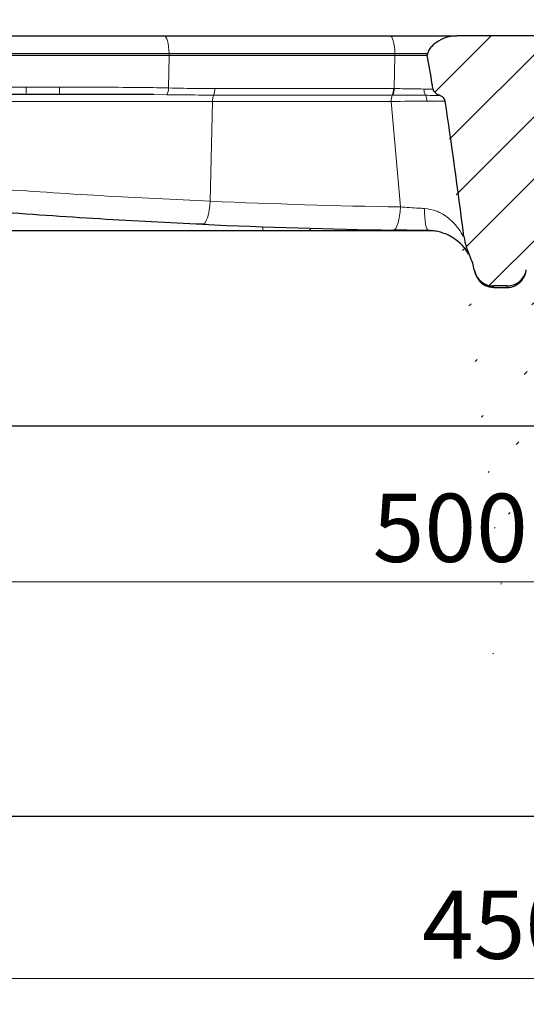
# Model space of a CAD drawing. Units: millimetres. Extents: x 0 to 420, y 0 to 297.
# Drawn here: x 99 to 125, y 42 to 92 of the extents above; entities that cross this region are included whole.
import ezdxf

# ---------------------------------------------------------------- set-up
doc = ezdxf.new("R2010")
doc.units = ezdxf.units.MM
doc.styles.add('SLDTEXTSTYLE0', font='TXT', dxfattribs={"width": 0.605})
doc.dimstyles.new('SLDDIMSTYLE0', dxfattribs={"dimtxt": 3.5, "dimasz": 3.5, "dimexe": 0, "dimexo": 0.0625, "dimgap": 0.875, "dimtad": 1, "dimlfac": 5, "dimrnd": 1e-09, "dimzin": 12, "dimdsep": 46, "dimtxsty": 'SLDTEXTSTYLE0', "dimsah": 1, "dimcen": 0.09, "dimadec": 0, "dimazin": 3, "dimtfac": 1, "dimtdec": 3, "dimtofl": 0, "dimtmove": 0, "dimatfit": 3, "dimfxl": 0, "dimfrac": 2, "dimtolj": 1, "dimtzin": 12, "dimarcsym": 0})
doc.dimstyles.new('SLDDIMSTYLE1', dxfattribs={"dimtxt": 3.5, "dimasz": 3.5, "dimexe": 0, "dimexo": 0.0625, "dimgap": 0.875, "dimtad": 1, "dimlfac": 5, "dimrnd": 1e-09, "dimzin": 12, "dimdsep": 46, "dimtxsty": 'SLDTEXTSTYLE0', "dimsah": 1, "dimcen": 0.09, "dimadec": 0, "dimazin": 3, "dimtol": 1, "dimtp": 1, "dimtm": 2, "dimtfac": 1, "dimtdec": 0, "dimtofl": 0, "dimtmove": 0, "dimatfit": 3, "dimfxl": 0, "dimfrac": 2, "dimtolj": 1, "dimtzin": 12, "dimarcsym": 0})
doc.dimstyles.new('SLDDIMSTYLE2', dxfattribs={"dimtxt": 3.5, "dimasz": 3.5, "dimexe": 0, "dimexo": 0.0625, "dimgap": 0.875, "dimtad": 1, "dimdec": 0, "dimlfac": 5, "dimrnd": 1e-09, "dimzin": 12, "dimdsep": 46, "dimtxsty": 'SLDTEXTSTYLE0', "dimsah": 1, "dimcen": 0.09, "dimadec": 0, "dimazin": 3, "dimtol": 1, "dimtp": 1, "dimtm": 1, "dimtfac": 1, "dimtdec": 0, "dimtofl": 0, "dimtmove": 0, "dimatfit": 3, "dimfxl": 0, "dimfrac": 2, "dimtolj": 1, "dimarcsym": 0})
doc.dimstyles.new('SLDDIMSTYLE3', dxfattribs={"dimtxt": 3.5, "dimasz": 3.5, "dimexe": 0, "dimexo": 0.0625, "dimgap": 0.875, "dimtad": 1, "dimdec": 0, "dimlfac": 5, "dimrnd": 1e-09, "dimzin": 12, "dimdsep": 46, "dimtxsty": 'SLDTEXTSTYLE0', "dimsah": 1, "dimcen": 0.09, "dimadec": 0, "dimazin": 3, "dimtfac": 1, "dimtdec": 3, "dimtofl": 0, "dimtmove": 0, "dimatfit": 3, "dimfxl": 0, "dimfrac": 2, "dimtolj": 1, "dimtzin": 12, "dimarcsym": 0})

# ---------------------------------------------------------------- blocks, each defined once
blk = doc.blocks.new('_D')
at = {"color": 7, "linetype": 'Continuous', "lineweight": 18}
for p, q in [((78.679, 51.364), (78.679, 42.15)), ((168.679, 51.364), (168.679, 42.15)), ((168.679, 43.15), (78.679, 43.15))]:
    blk.add_line(p, q, dxfattribs=at)
for points in [[(78.679, 43.15), (82.179, 42.611), (82.179, 43.688)], [(168.679, 43.15), (165.179, 43.688), (165.179, 42.611)]]:
    blk.add_solid(points, dxfattribs=at)
at = {"color": 7, "linetype": 'Continuous', "lineweight": 18, "insert": (119.668, 47.661), "char_height": 3.5, "attachment_point": 1, "style": 'SLDTEXTSTYLE0'}
blk.add_mtext('450', dxfattribs=at)
blk = doc.blocks.new('_D_1')
at = {"color": 7, "linetype": 'Continuous', "lineweight": 18}
for p, q in [((71.479, 91.564), (71.479, 99.158)), ((175.879, 91.564), (175.879, 99.158)), ((71.479, 98.158), (175.879, 98.158))]:
    blk.add_line(p, q, dxfattribs=at)
for points in [[(71.479, 98.158), (74.979, 97.62), (74.979, 98.697)], [(175.879, 98.158), (172.379, 98.697), (172.379, 97.62)]]:
    blk.add_solid(points, dxfattribs=at)
at = {"color": 7, "linetype": 'Continuous', "lineweight": 18, "attachment_point": 1, "style": 'SLDTEXTSTYLE0'}
for s, insert, char_height in [('1', (128.405, 104.777), 2.45), ('+', (126.438, 104.777), 2.45), ('522', (117.081, 102.67), 3.5), ('2', (128.405, 101.613), 2.45), ('-', (126.862, 101.613), 2.45)]:
    blk.add_mtext(s, dxfattribs=dict(at, insert=insert, char_height=char_height))
blk = doc.blocks.new('_D_2')
at = {"color": 7, "linetype": 'Continuous', "lineweight": 18}
for p, q in [((71.096, 91.164), (71.096, 106.404)), ((176.262, 91.164), (176.262, 106.404)), ((71.096, 105.404), (176.262, 105.404))]:
    blk.add_line(p, q, dxfattribs=at)
for points in [[(71.096, 105.404), (74.596, 104.866), (74.596, 105.943)], [(176.262, 105.404), (172.762, 105.943), (172.762, 104.866)]]:
    blk.add_solid(points, dxfattribs=at)
at = {"color": 7, "linetype": 'Continuous', "lineweight": 18, "attachment_point": 1, "style": 'SLDTEXTSTYLE0'}
for s, insert, char_height in [('526', (117.14, 109.916), 3.5), ('±1', (126.498, 108.866), 2.45)]:
    blk.add_mtext(s, dxfattribs=dict(at, insert=insert, char_height=char_height))
blk = doc.blocks.new('_D_3')
at = {"color": 7, "linetype": 'Continuous', "lineweight": 18}
for p, q in [((68.568, 91.164), (68.568, 113.394)), ((178.789, 91.164), (178.789, 113.394)), ((178.789, 112.394), (68.568, 112.394))]:
    blk.add_line(p, q, dxfattribs=at)
for points in [[(68.568, 112.394), (72.068, 111.856), (72.068, 112.933)], [(178.789, 112.394), (175.289, 112.933), (175.289, 111.856)]]:
    blk.add_solid(points, dxfattribs=at)
at = {"color": 7, "linetype": 'Continuous', "lineweight": 18, "insert": (119.668, 116.906), "char_height": 3.5, "attachment_point": 1, "style": 'SLDTEXTSTYLE0'}
blk.add_mtext('551', dxfattribs=at)
blk = doc.blocks.new('_D_4')
at = {"color": 7, "linetype": 'Continuous', "lineweight": 18}
for p, q in [((37.679, 51.364), (37.679, 33.567)), ((209.679, 51.364), (209.679, 33.567)), ((209.679, 34.567), (37.679, 34.567))]:
    blk.add_line(p, q, dxfattribs=at)
for points in [[(37.679, 34.567), (41.179, 34.028), (41.179, 35.105)], [(209.679, 34.567), (206.179, 35.105), (206.179, 34.028)]]:
    blk.add_solid(points, dxfattribs=at)
at = {"color": 7, "linetype": 'Continuous', "lineweight": 18, "char_height": 3.5, "attachment_point": 1, "style": 'SLDTEXTSTYLE0'}
for s, insert in [('%%c', (117.117, 39.079)), ('860', (122.22, 39.088))]:
    blk.add_mtext(s, dxfattribs=dict(at, insert=insert))
blk = doc.blocks.new('_D_5')
at = {"color": 7, "linetype": 'Continuous', "lineweight": 18}
for p, q in [((73.658, 81.764), (73.658, 62.488)), ((173.699, 81.764), (173.699, 62.488)), ((73.658, 63.488), (173.699, 63.488))]:
    blk.add_line(p, q, dxfattribs=at)
for points in [[(73.658, 63.488), (77.158, 62.95), (77.158, 64.026)], [(173.699, 63.488), (170.199, 64.026), (170.199, 62.95)]]:
    blk.add_solid(points, dxfattribs=at)
at = {"color": 7, "linetype": 'Continuous', "lineweight": 18, "attachment_point": 1, "style": 'SLDTEXTSTYLE0'}
for s, insert, char_height in [('500', (117.14, 68), 3.5), ('±1', (126.498, 66.95), 2.45)]:
    blk.add_mtext(s, dxfattribs=dict(at, insert=insert, char_height=char_height))

msp = doc.modelspace()

# ---------------------------------------------------------------- hatches: boundary and pattern name
at = {"linetype": 'Continuous', "lineweight": 18}
h = msp.add_hatch(dxfattribs=at)
h.set_pattern_fill('DIN 201 Grauguss', scale=0.5, style=0, pattern_type=2)
h.set_pattern_definition([(45, (0, 0), (-1.5875, 1.5875), [])])
edge = h.paths.add_edge_path(flags=0)
edge.add_ellipse((125.7977, 56.414), major_axis=(-3.6572, -41.8018), ratio=0.0667279, start_angle=221.03301, end_angle=233.47577, ccw=False)
edge.add_spline(control_points=[(126.7253, 88.1066), (126.7277, 88.1214), (126.7314, 88.136), (126.7363, 88.1502), (126.7471, 88.1821), (126.7639, 88.2123), (126.7843, 88.2391), (126.8141, 88.2782), (126.8523, 88.3114), (126.8935, 88.3383), (126.9007, 88.343), (126.9079, 88.3475), (126.9153, 88.3518)], knot_values=[0, 0, 0, 0, 0.0002249, 0.0002249, 0.0002249, 0.0007359, 0.0007359, 0.0007359, 0.0014848, 0.0014848, 0.0014848, 0.0016138, 0.0016138, 0.0016138, 0.0016138], weights=[1, 1, 1, 1, 1, 1, 1, 1, 1, 1, 1, 1, 1], degree=3, periodic=0)
edge.add_spline(control_points=[(126.9153, 88.3518), (126.9737, 88.3862), (127.029, 88.4297), (127.0698, 88.4837), (127.0886, 88.5087), (127.1045, 88.5365), (127.1148, 88.5661), (127.1194, 88.5793), (127.1229, 88.593), (127.1251, 88.6069)], knot_values=[0, 0, 0, 0, 0.0010155, 0.0010155, 0.0010155, 0.0014787, 0.0014787, 0.0014787, 0.0016841, 0.0016841, 0.0016841, 0.0016841], weights=[1, 1, 1, 1, 1, 1, 1, 1, 1, 1], degree=3, periodic=0)
edge.add_spline(control_points=[(127.1251, 88.6069), (127.1424, 88.7156), (127.1599, 88.8243), (127.1777, 88.9329), (127.2614, 89.4443), (127.3503, 89.955), (127.4498, 90.4636)], knot_values=[0.020742, 0.020742, 0.020742, 0.020742, 0.0223929, 0.0223929, 0.0223929, 0.0301666, 0.0301666, 0.0301666, 0.0301666], weights=[1, 1, 1, 1, 1, 1, 1], degree=3, periodic=0)
edge.add_spline(control_points=[(127.4498, 90.4636), (127.445, 90.4882), (127.4403, 90.5127), (127.4355, 90.5373), (127.4346, 90.5418), (127.4338, 90.5463), (127.4329, 90.5508)], knot_values=[0.0102462, 0.0102462, 0.0102462, 0.0102462, 0.0106208, 0.0106208, 0.0106208, 0.0106896, 0.0106896, 0.0106896, 0.0106896], weights=[1, 1, 1, 1, 1, 1, 1], degree=3, periodic=0)
edge.add_spline(control_points=[(127.4329, 90.5508), (127.4251, 90.591), (127.4121, 90.6304), (127.3953, 90.6678), (127.3771, 90.7086), (127.3544, 90.7474), (127.3289, 90.7841), (127.2317, 90.9243), (127.0962, 91.0384), (126.954, 91.1326), (126.7636, 91.2585), (126.5487, 91.3531), (126.3273, 91.4086), (126.1859, 91.444), (126.0391, 91.4636), (125.8933, 91.4636)], knot_values=[0.0356063, 0.0356063, 0.0356063, 0.0356063, 0.0362131, 0.0362131, 0.0362131, 0.0368712, 0.0368712, 0.0368712, 0.0394305, 0.0394305, 0.0394305, 0.0428573, 0.0428573, 0.0428573, 0.0450406, 0.0450406, 0.0450406, 0.0450406], weights=[1, 1, 1, 1, 1, 1, 1, 1, 1, 1, 1, 1, 1, 1, 1, 1], degree=3, periodic=0)
edge.add_line((125.8933, 91.4636), (121.4751, 91.4636))
edge.add_spline(control_points=[(121.4751, 91.4636), (121.331, 91.4636), (121.186, 91.4443), (121.0462, 91.4093), (120.8607, 91.3628), (120.6803, 91.2884), (120.5156, 91.1913), (120.3888, 91.1165), (120.2684, 91.0273), (120.1662, 90.9215), (120.1095, 90.8628), (120.0577, 90.798), (120.0178, 90.7268), (119.9876, 90.6729), (119.9641, 90.6142), (119.9523, 90.5536), (119.9521, 90.5527), (119.9519, 90.5517), (119.9518, 90.5508)], knot_values=[0.0032085, 0.0032085, 0.0032085, 0.0032085, 0.005364, 0.005364, 0.005364, 0.0082204, 0.0082204, 0.0082204, 0.0104132, 0.0104132, 0.0104132, 0.0116248, 0.0116248, 0.0116248, 0.0125421, 0.0125421, 0.0125421, 0.0125561, 0.0125561, 0.0125561, 0.0125561], weights=[1, 1, 1, 1, 1, 1, 1, 1, 1, 1, 1, 1, 1, 1, 1, 1, 1, 1, 1], degree=3, periodic=0)
edge.add_spline(control_points=[(119.9518, 90.5508), (119.9506, 90.5447), (119.9495, 90.5386), (119.9483, 90.5326), (119.944, 90.5096), (119.9396, 90.4866), (119.9353, 90.4636)], knot_values=[0.0211296, 0.0211296, 0.0211296, 0.0211296, 0.0212223, 0.0212223, 0.0212223, 0.0215729, 0.0215729, 0.0215729, 0.0215729], weights=[1, 1, 1, 1, 1, 1, 1], degree=3, periodic=0)
edge.add_spline(control_points=[(119.9353, 90.4636), (120.0285, 89.9742), (120.1127, 89.4831), (120.1922, 88.9913), (120.206, 88.9064), (120.2195, 88.8216), (120.233, 88.7367)], knot_values=[0.0101269, 0.0101269, 0.0101269, 0.0101269, 0.017599, 0.017599, 0.017599, 0.0188879, 0.0188879, 0.0188879, 0.0188879], weights=[1, 1, 1, 1, 1, 1, 1], degree=3, periodic=0)
edge.add_spline(control_points=[(120.233, 88.7367), (120.2378, 88.706), (120.2492, 88.676), (120.2645, 88.6489), (120.2693, 88.6404), (120.2744, 88.6321), (120.2799, 88.624)], knot_values=[0, 0, 0, 0, 0.0004664, 0.0004664, 0.0004664, 0.0006108, 0.0006108, 0.0006108, 0.0006108], weights=[1, 1, 1, 1, 1, 1, 1], degree=3, periodic=0)
edge.add_spline(control_points=[(120.2799, 88.624), (120.3122, 88.5769), (120.3556, 88.537), (120.4022, 88.504), (120.4553, 88.4663), (120.5143, 88.4362), (120.5752, 88.4131)], knot_values=[0, 0, 0, 0, 0.0008566, 0.0008566, 0.0008566, 0.0018299, 0.0018299, 0.0018299, 0.0018299], weights=[1, 1, 1, 1, 1, 1, 1], degree=3, periodic=0)
edge.add_spline(control_points=[(120.5752, 88.4131), (120.5891, 88.4078), (120.6028, 88.402), (120.6163, 88.3958), (120.6658, 88.3728), (120.713, 88.3426), (120.7526, 88.305), (120.78, 88.279), (120.8043, 88.2489), (120.8228, 88.2159), (120.8414, 88.1827), (120.8546, 88.1457), (120.8602, 88.1081)], knot_values=[0.0015322, 0.0015322, 0.0015322, 0.0015322, 0.0017554, 0.0017554, 0.0017554, 0.0025793, 0.0025793, 0.0025793, 0.0031479, 0.0031479, 0.0031479, 0.0037216, 0.0037216, 0.0037216, 0.0037216], weights=[1, 1, 1, 1, 1, 1, 1, 1, 1, 1, 1, 1, 1], degree=3, periodic=0)
edge.add_ellipse((121.2711, 59.7098), major_axis=(3.6572, -41.8018), ratio=0.0667279, start_angle=120.57045, end_angle=132.45802, ccw=False)
edge.add_spline(control_points=[(121.8127, 81.1802), (121.8592, 80.8155), (121.9793, 80.4577), (122.1391, 80.1266)], knot_values=[0, 0, 0, 0, 0.0055151, 0.0055151, 0.0055151, 0.0055151], weights=[1, 1, 1, 1], degree=3, periodic=0)
edge.add_arc((119.9777, 79.0835), 2.4, 9.50549, 25.76118, ccw=False)
edge.add_spline(control_points=[(122.3447, 79.4798), (122.3632, 79.3694), (122.401, 79.2605), (122.4551, 79.1624), (122.5091, 79.0643), (122.5808, 78.9741), (122.6643, 78.8994), (122.7477, 78.8247), (122.8452, 78.7634), (122.9487, 78.7205), (123.0521, 78.6777), (123.1644, 78.6522), (123.2761, 78.646), (123.2944, 78.645), (123.3128, 78.6445), (123.3311, 78.6445)], knot_values=[0, 0, 0, 0, 0.0016803, 0.0016803, 0.0016803, 0.0033606, 0.0033606, 0.0033606, 0.0050406, 0.0050406, 0.0050406, 0.0067197, 0.0067197, 0.0067197, 0.006991, 0.006991, 0.006991, 0.006991], weights=[1, 1, 1, 1, 1, 1, 1, 1, 1, 1, 1, 1, 1, 1, 1, 1], degree=3, periodic=0)
edge.add_line((123.3311, 78.6445), (124.026, 78.6445))
edge.add_spline(control_points=[(124.026, 78.6445), (124.1379, 78.6445), (124.2514, 78.6638), (124.357, 78.7009), (124.4626, 78.7379), (124.5632, 78.7937), (124.6506, 78.8636), (124.738, 78.9335), (124.8145, 79.0195), (124.8739, 79.1144), (124.9333, 79.2093), (124.9771, 79.3158), (125.0017, 79.4251), (125.0058, 79.4432), (125.0094, 79.4615), (125.0125, 79.4798)], knot_values=[0, 0, 0, 0, 0.0016785, 0.0016785, 0.0016785, 0.0033569, 0.0033569, 0.0033569, 0.0050359, 0.0050359, 0.0050359, 0.0067157, 0.0067157, 0.0067157, 0.0069909, 0.0069909, 0.0069909, 0.0069909], weights=[1, 1, 1, 1, 1, 1, 1, 1, 1, 1, 1, 1, 1, 1, 1, 1], degree=3, periodic=0)
edge.add_arc((127.3795, 79.0835), 2.4, 150.5063, 170.49451, ccw=False)
edge.add_spline(control_points=[(125.2905, 80.2651), (125.5041, 80.6426), (125.6737, 81.0592), (125.7328, 81.4889)], knot_values=[0, 0, 0, 0, 0.0065066, 0.0065066, 0.0065066, 0.0065066], weights=[1, 1, 1, 1], degree=3, periodic=0)

# ---------------------------------------------------------------- linework, layer by layer
at = {"color": 7, "linetype": 'Continuous', "lineweight": 25}
for p, q in [((94.0349, 91.4636), (106.4562, 91.4636)), ((106.4562, 91.4636), (118.0235, 91.4636)), ((118.0235, 91.4636), (121.4753, 91.4636)), ((125.8933, 91.4636), (121.4751, 91.4636)), ((106.716, 90.4636), (93.7751, 90.4636)), ((118.2833, 90.4636), (106.716, 90.4636)), ((119.9459, 90.4636), (118.2833, 90.4636)), ((101.0891, 88.4636), (99.4021, 88.4636)), ((111.5187, 81.4636), (88.9724, 81.4636)), ((113.8392, 81.4636), (111.5187, 81.4636)), ((118.3296, 81.4636), (113.8392, 81.4636)), ((120.2624, 81.4636), (118.3296, 81.4636)), ((124.026, 78.6445), (123.3311, 78.6445)), ((123.3425, 78.5636), (124.0164, 78.5636)), ((168.2786, 71.4636), (79.0786, 71.4636)), ((168.2786, 51.4636), (79.0786, 51.4636))]:
    msp.add_line(p, q, dxfattribs=at)
at = {"color": 8, "linetype": 'Continuous', "lineweight": 18}
for p, q in [((106.7141, 90.5508), (93.7771, 90.5508)), ((106.6782, 88.794), (106.716, 90.4636)), ((106.7141, 90.5508), (106.716, 90.4636)), ((118.2813, 90.5508), (106.7141, 90.5508)), ((118.2447, 88.759), (118.2833, 90.4636)), ((119.9616, 90.5508), (118.2813, 90.5508)), ((118.2813, 90.5508), (118.2833, 90.4636)), ((99.3883, 88.8288), (101.1028, 88.8288)), ((106.597, 88.4462), (105.9227, 88.4515)), ((118.1477, 88.4288), (108.9977, 88.4288)), ((109.0586, 88.7591), (118.2086, 88.7591)), ((118.1817, 88.4287), (118.1477, 88.4288)), ((118.2086, 88.7591), (118.2447, 88.759)), ((108.9368, 88.0985), (91.5543, 88.0985)), ((108.8211, 82.9888), (108.9368, 88.0985)), ((118.0868, 88.0985), (108.9368, 88.0985)), ((118.5597, 82.6939), (118.0868, 88.0985)), ((111.5187, 81.6796), (111.5187, 81.4636)), ((123.3311, 78.6445), (123.3357, 78.6161)), ((123.337, 78.6152), (123.3446, 78.6096)), ((123.3428, 78.5745), (123.3421, 78.5741)), ((123.3475, 78.5768), (123.3428, 78.5745)), ((123.3446, 78.6096), (123.3475, 78.5768)), ((124.0164, 78.582), (124.026, 78.6445))]:
    msp.add_line(p, q, dxfattribs=at)
at = {"color": 8, "linetype": 'Continuous', "lineweight": 18, "flags": 128}
for points in [[(106.4562, 91.4636), (106.504, 91.4465), (106.55, 91.3956), (106.5929, 91.3128), (106.6311, 91.2009), (106.6633, 91.0637), (106.6884, 90.9059), (106.7055, 90.733), (106.7141, 90.5508)], [(118.0235, 91.4636), (118.0712, 91.4465), (118.1173, 91.3956), (118.1602, 91.3128), (118.1984, 91.2009), (118.2305, 91.0637), (118.2556, 90.9059), (118.2727, 90.733), (118.2813, 90.5508)], [(108.4281, 81.8034), (108.4923, 81.8232), (108.5564, 81.8875), (108.618, 81.9942), (108.675, 82.1394), (108.7254, 82.3182), (108.7675, 82.5242), (108.7998, 82.7504), (108.8211, 82.9888)], [(118.2037, 81.5074), (118.2666, 81.5288), (118.328, 81.5943), (118.3858, 81.7016), (118.4381, 81.8471), (118.483, 82.0256), (118.519, 82.2311), (118.5449, 82.4565), (118.5597, 82.6939)], [(120.0034, 81.4834), (119.9627, 81.5049), (119.9238, 81.5678), (119.8879, 81.6701), (119.8562, 81.8084), (119.8298, 81.9784), (119.8094, 82.1744), (119.7957, 82.3901), (119.7892, 82.6186)], [(118.4023, 81.5039), (118.3773, 81.4808), (118.3296, 81.4636)]]:
    msp.add_lwpolyline(points, dxfattribs=at)
at = {"color": 8, "linetype": 'Continuous', "lineweight": 18}
for centre, radius, start, end in [((101.9617, 88.7428), 2.5748, 178.08638, 186.22432), ((98.5295, 88.7428), 2.5748, 353.77568, 1.91362), ((105.9928, 88.7708), 0.6859, 331.75925, 1.93848), ((109.7338, 88.1224), 0.7974, 157.39958, 181.71542), ((108.2616, 88.7352), 0.7974, 337.39958, 1.71542), ((118.8838, 88.1224), 0.7974, 157.39958, 181.71542), ((117.4116, 88.7352), 0.7974, 337.39958, 1.71542), ((117.446, 88.7402), 0.7989, 337.0551, 1.34628), ((120.4098, 88.7096), 0.6399, 177.68646, 207.21587), ((119.3416, 88.1172), 0.5823, 0.16871, 30.98692), ((124.0138, 423.7664), 341.1161, 267.447315, 269.083859), ((113.7859, 81.6456), 0.1896, 286.33664, 346.48137), ((123.3436, 79.5735), 0.999, 218.04269, 269.95332), ((123.3475, 79.5768), 1, 218.08642, 270.00153), ((123.3354, 79.6108), 0.9956, 248.05166, 270.09232), ((123.3446, 79.6098), 1.0002, 248.19524, 270.00312)]:
    msp.add_arc(centre, radius, start, end, dxfattribs=at)
at = {"color": 7, "linetype": 'Continuous', "lineweight": 25}
for centre, radius, start, end in [((123.6786, 423.8797), 342.4161, 267.447315, 269.083859), ((119.9777, 79.0835), 2.4, 9.50549, 25.76118), ((123.3355, 79.6159), 0.9998, 189.0151, 270.01353), ((123.342, 79.5741), 1, 218.11361, 270.00176)]:
    msp.add_arc(centre, radius, start, end, dxfattribs=at)
at = {"color": 8, "linetype": 'Continuous', "lineweight": 18}
msp.add_ellipse((118.7905, 88.0636), major_axis=(2.8076, 0.0348), ratio=0.0160324, start_param=1.1550383, end_param=1.8239118, dxfattribs=at)
at = {"color": 7, "linetype": 'Continuous', "lineweight": 25}
msp.add_ellipse((121.2711, 59.7098), major_axis=(3.6572, -41.8018), ratio=0.0667279, start_param=2.1043513, end_param=2.3118286, dxfattribs=at)
for points, knots in [([(121.4751, 91.4636), (121.3308, 91.4523), (120.995, 91.4258), (120.5435, 91.23), (120.2023, 90.9787), (120.0187, 90.7498), (119.9636, 90.6133), (119.9519, 90.5517), (119.9518, 90.5508)], [0, 0, 0, 0, 0.2299164, 0.5350182, 0.7698027, 0.9000143, 0.9984814, 1, 1, 1, 1]), ([(119.9518, 90.5508), (119.9506, 90.5447), (119.9451, 90.5157), (119.9396, 90.4866), (119.9353, 90.4636)], [0, 0, 0, 0, 0.2090337, 1, 1, 1, 1]), ([(120.233, 88.7367), (120.2195, 88.8216), (120.1278, 89.3985), (120.0239, 89.9733), (119.9353, 90.4636)], [0, 0, 0, 0, 0.1471318, 1, 1, 1, 1]), ([(99.4021, 88.4636), (98.8691, 88.4635), (97.6787, 88.4631), (96.3192, 88.4639), (95.5045, 88.4577), (95.3356, 88.4564)], [0, 0, 0, 0, 0.39116061, 0.87374071, 1, 1, 1, 1]), ([(105.9227, 88.4515), (105.6242, 88.454), (104.6813, 88.4621), (103.0677, 88.4632), (101.7497, 88.4635), (101.0891, 88.4636)], [0, 0, 0, 0, 0.1877132, 0.5928644, 1, 1, 1, 1]), ([(120.233, 88.7367), (120.2412, 88.7063), (120.252, 88.6664), (120.2746, 88.6322), (120.2799, 88.624)], [0, 0, 0, 0, 0.7612326, 1, 1, 1, 1]), ([(120.2799, 88.624), (120.3184, 88.5809), (120.4007, 88.4885), (120.5145, 88.4393), (120.5752, 88.4131)], [0, 0, 0, 0, 0.467131, 1, 1, 1, 1]), ([(120.8602, 88.1081), (120.8503, 88.1453), (120.8304, 88.2194), (120.7445, 88.3217), (120.6534, 88.3815), (120.589, 88.4075), (120.5752, 88.4131)], [0, 0, 0, 0, 0.2617067, 0.5220365, 0.8976074, 1, 1, 1, 1]), ([(108.4281, 81.8034), (107.56, 81.844), (105.8238, 81.9253), (103.1397, 82.0768), (100.4124, 82.2512), (97.5978, 82.4546), (94.7303, 82.6843), (92.8185, 82.8581), (91.8586, 82.9453)], [0, 0, 0, 0, 0.1597688, 0.3195382, 0.4839349, 0.6483322, 0.8234386, 1, 1, 1, 1]), ([(120.0034, 81.4834), (119.8641, 81.4849), (119.4984, 81.489), (118.8885, 81.4969), (118.4341, 81.5039), (118.2037, 81.5074)], [0, 0, 0, 0, 0.2327509, 0.6109421, 1, 1, 1, 1]), ([(122.0487, 80.2672), (122.0131, 80.3368), (121.9175, 80.5237), (121.6696, 80.8013), (121.3607, 81.0587), (121.0333, 81.2471), (120.7933, 81.345), (120.5554, 81.4157), (120.3261, 81.4667), (120.1109, 81.4778), (120.0034, 81.4834)], [0, 0, 0, 0, 0.1174201, 0.3154364, 0.5131483, 0.6389986, 0.7646658, 0.7986129, 0.8993915, 1, 1, 1, 1]), ([(121.8127, 81.1802), (121.8459, 81.0007), (121.9133, 80.6367), (122.0632, 80.2982), (122.1391, 80.1266)], [0, 0, 0, 0, 0.4931753, 1, 1, 1, 1]), ([(122.3447, 79.4798), (122.3742, 79.3707), (122.4332, 79.1523), (122.6529, 78.8853), (122.9407, 78.7032), (123.1826, 78.6471), (123.3128, 78.6448), (123.3311, 78.6445)], [0, 0, 0, 0, 0.2402224, 0.4804466, 0.7206165, 0.9606739, 1, 1, 1, 1]), ([(124.0154, 78.5688), (124.0323, 78.5672), (124.1241, 78.5588), (124.2833, 78.5962), (124.4742, 78.6697), (124.6303, 78.7721), (124.7523, 78.8864), (124.8416, 79.0016), (124.9019, 79.1057), (124.9378, 79.1863), (124.9582, 79.242), (124.9711, 79.2835), (124.9799, 79.3156), (124.9862, 79.3417), (124.9911, 79.3643), (124.9935, 79.3761), (124.995, 79.384), (124.9952, 79.385)], [0, 0, 0, 0, 0.0159192, 0.0863322, 0.1500287, 0.2080695, 0.2606562, 0.307355, 0.3468947, 0.3797999, 0.409066, 0.4450333, 0.4986813, 0.5802463, 0.7169523, 0.9653374, 1, 1, 1, 1]), ([(124.026, 78.6445), (124.1385, 78.6556), (124.3633, 78.6777), (124.6627, 78.8501), (124.8897, 79.1037), (124.9852, 79.3332), (125.0091, 79.4615), (125.0125, 79.4798)], [0, 0, 0, 0, 0.2399616, 0.4799206, 0.7199506, 0.9600957, 1, 1, 1, 1])]:
    msp.add_open_spline(points, degree=3, knots=knots, dxfattribs=at)
at = {"color": 8, "linetype": 'Continuous', "lineweight": 18}
for points, knots in [([(93.8129, 88.794), (94.4621, 88.8048), (95.7649, 88.8264), (97.6334, 88.8284), (98.8467, 88.8286), (99.3883, 88.8288)], [0, 0, 0, 0, 0.35476849, 0.71198299, 1, 1, 1, 1]), ([(101.1028, 88.8288), (101.77, 88.8286), (103.1088, 88.8284), (104.9727, 88.8242), (106.1519, 88.8033), (106.6782, 88.794)], [0, 0, 0, 0, 0.35480775, 0.71196974, 1, 1, 1, 1]), ([(108.9977, 88.4288), (108.7399, 88.4292), (107.9427, 88.4306), (107.1401, 88.4399), (106.597, 88.4462)], [0, 0, 0, 0, 0.3233429, 1, 1, 1, 1]), ([(106.6782, 88.794), (107.193, 88.7818), (107.9862, 88.7631), (108.78, 88.7601), (109.0586, 88.7591)], [0, 0, 0, 0, 0.6489805, 1, 1, 1, 1]), ([(119.8408, 88.417), (119.5994, 88.4195), (119.2112, 88.4235), (118.6421, 88.4269), (118.3368, 88.4281), (118.1817, 88.4287)], [0, 0, 0, 0, 0.4470345, 0.7191248, 1, 1, 1, 1]), ([(118.2447, 88.759), (118.3822, 88.7578), (118.6614, 88.7553), (119.1841, 88.7486), (119.5471, 88.7404), (119.7705, 88.7354)], [0, 0, 0, 0, 0.2716247, 0.5516914, 1, 1, 1, 1]), ([(119.7705, 88.7354), (119.9209, 88.7315), (120.0755, 88.7275), (120.2062, 88.7227), (120.2097, 88.7226)], [0, 0, 0, 0, 0.9732145, 1, 1, 1, 1]), ([(120.539, 88.4076), (120.4624, 88.4087), (120.2526, 88.4118), (120.0007, 88.415), (119.8408, 88.417)], [0, 0, 0, 0, 0.3653302, 1, 1, 1, 1]), ([(120.8659, 88.1229), (120.8127, 88.1227), (120.659, 88.122), (120.3432, 88.1209), (120.065, 88.1196), (119.9239, 88.1189)], [0, 0, 0, 0, 0.2067923, 0.5977527, 1, 1, 1, 1]), ([(91.6443, 84.1264), (92.6306, 84.0401), (94.1145, 83.9103), (96.1309, 83.7506), (98.0683, 83.6045), (100.431, 83.4404), (103.2317, 83.2673), (106.0428, 83.1139), (107.895, 83.0305), (108.8211, 82.9888)], [0, 0, 0, 0, 0.1750761, 0.2633696, 0.3516632, 0.51142, 0.6711763, 0.8355884, 1, 1, 1, 1]), ([(118.5597, 82.6939), (118.7125, 82.6828), (119.0224, 82.6601), (119.4395, 82.6355), (119.6941, 82.6232), (119.7892, 82.6186)], [0, 0, 0, 0, 0.378451, 0.7677914, 1, 1, 1, 1]), ([(119.7892, 82.6186), (120.0015, 82.5879), (120.2637, 82.55), (120.6157, 82.3934), (120.8836, 82.2361), (121.2331, 81.9463), (121.5443, 81.5992), (121.7096, 81.3152), (121.7799, 81.1945)], [0, 0, 0, 0, 0.2330939, 0.2880452, 0.4381324, 0.5919531, 0.826547, 1, 1, 1, 1]), ([(123.3421, 78.5741), (123.3425, 78.5714), (123.3435, 78.5642), (123.3429, 78.5686), (123.3425, 78.5713)], [0, 0, 0, 0, 0.3894423, 1, 1, 1, 1])]:
    msp.add_open_spline(points, degree=3, knots=knots, dxfattribs=at)

# ---------------------------------------------------------------- dimensions: what is measured, and where the dimension line sits
at = {"color": 7, "linetype": 'Continuous', "lineweight": 18}
for base, p1, p2, dimstyle, picture, middle in [((68.5682, 112.3941), (178.7889, 91.0636), (68.5682, 91.0636), 'SLDDIMSTYLE3', '_D_3', (123.6786, 112.3941)), ((176.2615, 105.4043), (71.0957, 91.0636), (176.2615, 91.0636), 'SLDDIMSTYLE2', '_D_2', (123.6786, 105.4043)), ((175.8786, 98.1582), (71.4786, 91.4636), (175.8786, 91.4636), 'SLDDIMSTYLE1', '_D_1', (123.6786, 98.1582)), ((78.6786, 43.1495), (168.6786, 51.4636), (78.6786, 51.4636), 'SLDDIMSTYLE0', '_D', (123.6786, 43.1495))]:
    dim = msp.add_linear_dim(base=base, p1=p1, p2=p2, dimstyle=dimstyle, dxfattribs=at)
    dim.commit()
    dim.dimension.update_dxf_attribs({"geometry": picture, "text_midpoint": middle, "dimtype": 160})
dim = msp.add_linear_dim(base=(173.699, 63.488), p1=(73.6582, 81.8636), p2=(173.699, 81.8636), angle=0, dimstyle='SLDDIMSTYLE2', dxfattribs=at)
dim.commit()
dim.dimension.update_dxf_attribs({"geometry": '_D_5', "text_midpoint": (123.6786, 63.488), "dimtype": 160})
dim = msp.add_linear_dim(base=(37.6786, 34.5669), p1=(209.6786, 51.4636), p2=(37.6786, 51.4636), text='%%c<>', dimstyle='SLDDIMSTYLE0', dxfattribs=at)
dim.commit()
dim.dimension.update_dxf_attribs({"geometry": '_D_4', "text_midpoint": (123.6786, 34.5669), "dimtype": 160})

doc.saveas('drawing.dxf')
